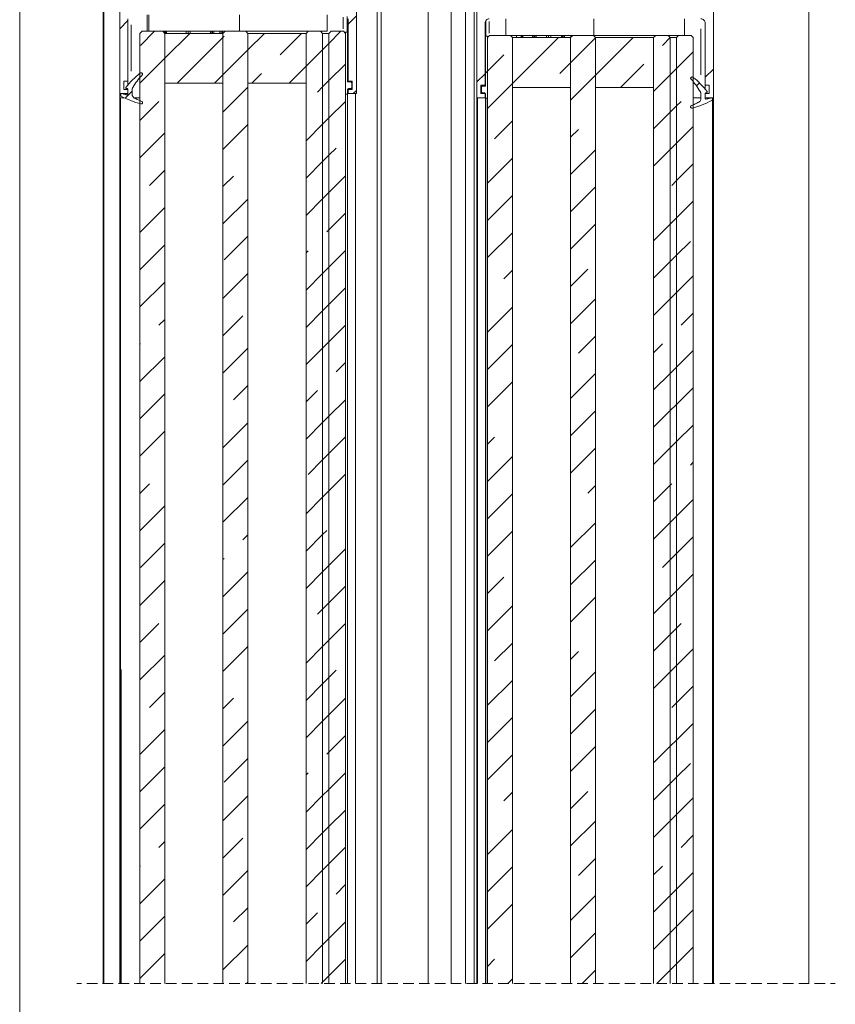
# Model space of a CAD drawing. Units: millimetres. Extents: x 0 to 1189, y 0 to 1738.
# Drawn here: x 87 to 185, y 434 to 553 of the extents above; entities that cross this region are included whole.
import ezdxf

# ---------------------------------------------------------------- set-up
doc = ezdxf.new("R2010")
doc.units = ezdxf.units.MM

msp = doc.modelspace()

# ---------------------------------------------------------------- linework, layer by layer
at = {"color": 7, "lineweight": 0}
for points in [[(96.95, 436.59), (96.95, 618.73)], [(98.95, 543.73), (98.95, 573.73)], [(127.45, 574.23), (127.45, 543.73)], [(141.95, 543.23), (141.95, 570.73)], [(170.45, 570.73), (170.45, 543.23)], [(181.95, 436.59), (181.95, 570.73)], [(86.91, 272.68), (86.91, 568.73)], [(97.05, 436.59), (97.05, 568.73)], [(129.95, 568.7), (129.95, 436.59)], [(130.45, 568.7), (130.45, 436.59)], [(136.1, 568.7), (136.1, 436.59)], [(138.85, 568.73), (138.85, 436.59)], [(140.6, 436.59), (140.6, 568.73)], [(141.64, 436.59), (141.64, 562.23)], [(98.95, 551.52), (99.95, 552.52)], [(99.95, 545.23), (99.95, 552.73)], [(102.25, 551.23), (102.25, 553.23)], [(102.45, 551.23), (102.45, 553.23)], [(113.37, 551.23), (113.37, 553.23)], [(123.95, 551.23), (123.95, 553.23)], [(126.35, 551.13), (126.35, 553.03)], [(126.45, 552.08), (127.45, 553.08)], [(126.45, 552.73), (126.45, 545.23)], [(143.45, 552.73), (143.35, 552.72), (143.26, 552.69), (143.17, 552.64), (143.1, 552.58), (143.03, 552.51), (142.99, 552.42), (142.96, 552.33), (142.95, 552.23)], [(143.05, 550.63), (143.05, 552.53)], [(145.45, 550.73), (145.45, 552.73)], [(156.03, 550.73), (156.03, 552.73)], [(166.95, 550.73), (166.95, 552.73)], [(169.45, 552.23), (169.44, 552.33), (169.41, 552.42), (169.37, 552.51), (169.3, 552.58), (169.23, 552.64), (169.14, 552.69), (169.05, 552.72), (168.95, 552.73)], [(101.64, 551.23), (101.39, 550.98)], [(101.44, 549.52), (103.15, 551.23)], [(101.64, 551.23), (104.14, 551.23)], [(104.39, 550.98), (104.14, 551.23)], [(111.64, 551.23), (104.14, 551.23)], [(104.32, 551.05), (104.32, 551.23)], [(104.45, 550.98), (104.45, 551.23)], [(106.95, 550.98), (106.95, 551.23)], [(107.2, 550.98), (107.2, 551.23)], [(107.45, 550.98), (107.45, 551.23)], [(110.12, 551.23), (110.12, 550.98)], [(111.64, 551.23), (111.39, 550.98)], [(111.64, 551.23), (114.14, 551.23)], [(114.39, 550.98), (114.14, 551.23)], [(121.64, 551.23), (114.14, 551.23)], [(121.64, 551.23), (121.39, 550.98)], [(121.64, 551.23), (123.14, 551.23)], [(123.39, 550.98), (123.14, 551.23)], [(123.95, 551.23), (123.14, 551.23)], [(124.15, 549.78), (125.6, 551.23)], [(124.4, 551.23), (124.15, 550.98)], [(124.4, 551.23), (125.9, 551.23)], [(126.15, 550.98), (125.9, 551.23)], [(142.95, 544.73), (142.95, 552.23)], [(169.45, 552.23), (169.45, 544.73)], [(101.39, 436.59), (101.39, 550.98)], [(104.39, 547.98), (107.39, 550.98)], [(104.39, 436.59), (104.39, 550.98)], [(104.39, 550.98), (111.39, 550.98)], [(104.39, 544.98), (104.39, 550.98)], [(105.93, 545.03), (111.39, 550.49)], [(111.39, 436.59), (111.39, 550.98)], [(111.39, 544.98), (111.39, 550.98)], [(111.39, 550.49), (111.54, 550.64)], [(114.39, 549), (116.37, 550.98)], [(114.39, 436.59), (114.39, 550.98)], [(114.39, 550.98), (121.39, 550.98)], [(114.39, 544.98), (114.39, 550.98)], [(118.28, 548.39), (120.86, 550.98)], [(121.39, 436.59), (121.39, 550.98)], [(121.39, 544.98), (121.39, 550.98)], [(123.39, 436.59), (123.39, 550.98)], [(123.39, 550.98), (124.15, 550.98)], [(123.39, 436.59), (123.39, 550.98)], [(124.15, 436.59), (124.15, 550.98)], [(124.15, 436.59), (124.15, 550.98)], [(126.15, 543.68), (126.15, 551.13)], [(126.15, 551.13), (126.4, 551.13)], [(126.15, 436.59), (126.15, 550.98)], [(126.4, 551.13), (126.4, 545.13)], [(126.45, 550.03), (126.4, 550.03)], [(126.4, 546.03), (126.4, 550.03)], [(126.45, 546.03), (126.45, 550.03)], [(143, 550.63), (143.25, 550.63)], [(143, 544.63), (143, 550.63)], [(143.5, 550.73), (143.25, 550.48)], [(143.25, 550.63), (143.25, 543.18)], [(143.25, 436.59), (143.25, 550.48)], [(143.5, 550.73), (146, 550.73)], [(146.25, 550.48), (146, 550.73)], [(153.5, 550.73), (146, 550.73)], [(146.25, 544.94), (151.79, 550.48)], [(146.25, 550.48), (153.25, 550.48)], [(146.25, 544.48), (146.25, 550.48)], [(146.25, 436.59), (146.25, 550.48)], [(146.75, 550.48), (146.75, 550.73)], [(148.82, 550.48), (148.82, 550.73)], [(148.95, 550.48), (148.95, 550.73)], [(150.35, 550.48), (150.35, 550.73)], [(150.6, 550.48), (150.6, 550.73)], [(150.85, 550.48), (150.85, 550.73)], [(152.37, 550.73), (152.37, 550.48)], [(153.5, 550.73), (153.25, 550.48)], [(153.25, 544.48), (153.25, 550.48)], [(153.25, 436.59), (153.25, 550.48)], [(153.25, 547.45), (156.25, 550.45)], [(153.5, 550.73), (156, 550.73)], [(156.25, 550.48), (156, 550.73)], [(156.03, 550.73), (156, 550.73)], [(163.5, 550.73), (156.03, 550.73)], [(156.25, 545.96), (160.77, 550.48)], [(156.25, 550.45), (156.28, 550.48)], [(156.25, 436.59), (156.25, 550.48)], [(156.25, 550.48), (163.25, 550.48)], [(156.25, 544.48), (156.25, 550.48)], [(163.5, 550.73), (163.25, 550.48)], [(163.25, 544.48), (163.25, 550.48)], [(163.25, 436.59), (163.25, 550.48)], [(163.5, 550.73), (165, 550.73)], [(164.3, 549.52), (165.25, 550.47)], [(165.25, 550.48), (165, 550.73)], [(166.26, 550.73), (165, 550.73)], [(165.25, 550.47), (165.26, 550.48)], [(165.25, 436.59), (165.25, 550.48)], [(165.25, 550.48), (166.01, 550.48)], [(165.25, 436.59), (165.25, 550.48)], [(166.26, 550.73), (166.01, 550.48)], [(166.01, 436.59), (166.01, 550.48)], [(166.01, 436.59), (166.01, 550.48)], [(166.26, 550.73), (167.76, 550.73)], [(168.01, 550.48), (167.76, 550.73)], [(168.01, 436.59), (168.01, 550.48)], [(111.39, 546), (114.39, 549)], [(121.39, 547.02), (123.39, 549.02)], [(123.39, 549.02), (124.15, 549.78)], [(142.95, 549.53), (142.95, 545.53)], [(143, 549.53), (142.95, 549.53)], [(143, 549.53), (143, 545.53)], [(101.39, 544.98), (104.39, 547.98)], [(143.25, 546.43), (145.22, 548.39)], [(166.01, 546.74), (168.01, 548.74)], [(119.35, 544.98), (121.39, 547.02)], [(124.15, 545.29), (126.15, 547.29)], [(151.95, 546.15), (153.25, 547.45)], [(159.26, 544.48), (162.06, 547.27)], [(165.25, 545.98), (166.01, 546.74)], [(169.45, 545.69), (170.45, 546.69)], [(99.72, 544.49), (99.91, 544.72), (100.1, 544.95), (100.3, 545.17), (100.5, 545.39), (100.72, 545.6), (100.93, 545.8), (101.16, 546), (101.39, 546.19)], [(101.65, 545.97), (101.49, 545.79), (101.34, 545.61), (101.19, 545.43), (101.05, 545.24), (100.91, 545.05), (100.78, 544.85), (100.65, 544.65), (100.52, 544.45)], [(101.7, 546.11), (101.68, 546.15), (101.65, 546.18), (101.61, 546.21), (101.57, 546.23), (101.52, 546.23), (101.47, 546.23), (101.43, 546.21), (101.39, 546.19)], [(101.65, 545.97), (101.66, 545.99), (101.67, 546), (101.68, 546.02), (101.69, 546.03), (101.69, 546.05), (101.7, 546.07), (101.7, 546.09), (101.7, 546.11)], [(110.37, 544.98), (111.39, 546)], [(114.86, 544.98), (116.03, 546.15)], [(123.39, 544.53), (124.15, 545.29)], [(126.45, 546.03), (126.4, 546.03)], [(141.95, 545.13), (142.95, 546.13)], [(142.95, 546.13), (143, 546.18)], [(143, 545.53), (142.95, 545.53)], [(143, 546.18), (143.25, 546.43)], [(153.25, 542.96), (156.25, 545.96)], [(163.25, 543.98), (165.25, 545.98)], [(168.01, 545.68), (167.97, 545.71), (167.93, 545.72), (167.88, 545.73), (167.83, 545.72), (167.79, 545.7), (167.75, 545.68), (167.72, 545.64), (167.7, 545.6)], [(167.7, 545.6), (167.7, 545.58), (167.7, 545.56), (167.71, 545.55), (167.71, 545.53), (167.72, 545.51), (167.73, 545.5), (167.74, 545.48), (167.75, 545.47)], [(168.88, 543.94), (168.75, 544.15), (168.62, 544.34), (168.49, 544.54), (168.35, 544.73), (168.21, 544.92), (168.06, 545.11), (167.91, 545.29), (167.75, 545.47)], [(168.01, 545.68), (168.24, 545.49), (168.47, 545.3), (168.68, 545.09), (168.9, 544.88), (169.1, 544.67), (169.3, 544.45), (169.49, 544.22), (169.68, 543.98)], [(99.95, 545.23), (99.45, 545.23)], [(99.45, 545.23), (99.45, 544.23)], [(99.95, 544.23), (99.45, 544.23)], [(99.8, 544.33), (99.77, 544.33), (99.75, 544.34), (99.73, 544.36), (99.71, 544.38), (99.7, 544.41), (99.7, 544.44), (99.71, 544.47), (99.72, 544.49)], [(99.85, 544.33), (99.8, 544.33)], [(99.95, 544.23), (99.95, 544.25), (99.94, 544.27), (99.93, 544.28), (99.92, 544.3), (99.91, 544.31), (99.89, 544.32), (99.87, 544.33), (99.85, 544.33)], [(99.95, 545.23), (99.95, 544.78)], [(99.95, 543.68), (99.95, 544.23)], [(99.95, 543.73), (99.95, 544.23)], [(100.52, 544.45), (100.5, 544.42), (100.49, 544.39), (100.48, 544.36), (100.47, 544.33), (100.46, 544.29), (100.45, 544.26), (100.45, 544.23), (100.45, 544.19)], [(100.45, 544.19), (100.45, 543.65)], [(104.39, 544.98), (111.39, 544.98)], [(111.39, 541.51), (114.39, 544.51)], [(114.39, 544.98), (121.39, 544.98)], [(122.77, 543.9), (123.39, 544.53)], [(126.4, 545.13), (126.75, 545.13)], [(126.55, 544.33), (126.52, 544.33), (126.49, 544.32), (126.47, 544.3), (126.44, 544.28), (126.42, 544.26), (126.41, 544.24), (126.4, 544.21), (126.4, 544.18)], [(126.4, 544.18), (126.4, 543.68)], [(126.95, 545.23), (126.45, 545.23)], [(126.45, 544.23), (126.45, 543.73)], [(126.95, 544.23), (126.45, 544.23)], [(126.75, 544.33), (126.55, 544.33)], [(126.75, 545.13), (126.78, 545.13), (126.81, 545.12), (126.83, 545.1), (126.86, 545.08), (126.87, 545.06), (126.89, 545.04), (126.9, 545.01), (126.9, 544.98)], [(126.9, 544.48), (126.9, 544.45), (126.89, 544.42), (126.87, 544.4), (126.86, 544.37), (126.83, 544.35), (126.81, 544.34), (126.78, 544.33), (126.75, 544.33)], [(126.9, 544.98), (126.9, 544.48)], [(126.95, 545.23), (126.95, 544.23)], [(127.08, 543.73), (127.45, 544.1)], [(142.95, 544.73), (142.45, 544.73)], [(142.45, 544.73), (142.45, 543.73)], [(142.5, 544.48), (142.5, 544.51), (142.51, 544.54), (142.52, 544.56), (142.54, 544.59), (142.57, 544.6), (142.59, 544.62), (142.62, 544.63), (142.65, 544.63)], [(142.5, 543.98), (142.5, 544.48)], [(142.65, 544.63), (143, 544.63)], [(143.25, 541.94), (146.25, 544.94)], [(146.25, 544.48), (153.25, 544.48)], [(156.25, 544.48), (163.25, 544.48)], [(168.41, 544.65), (168.77, 545.01)], [(169.95, 544.73), (169.45, 544.73)], [(169.45, 544.27), (169.45, 544.73)], [(169.95, 544.73), (169.95, 543.73)], [(98.95, 543.73), (99.95, 543.73)], [(98.95, 543.73), (98.95, 436.59)], [(99.05, 543.58), (99.05, 543.62), (99.07, 543.65), (99.08, 543.68), (99.11, 543.7), (99.14, 543.72), (99.17, 543.73), (99.21, 543.73), (99.24, 543.73)], [(99.05, 543.56), (99.05, 543.58)], [(99.13, 543.43), (99.11, 543.44), (99.1, 543.45), (99.08, 543.47), (99.07, 543.48), (99.06, 543.5), (99.05, 543.52), (99.05, 543.54), (99.05, 543.56)], [(99.05, 436.59), (99.05, 543.23)], [(99.13, 543.23), (99.11, 543.23), (99.1, 543.23), (99.08, 543.23), (99.07, 543.23), (99.05, 543.23)], [(101.51, 542.5), (101.2, 542.58), (100.9, 542.67), (100.59, 542.77), (100.29, 542.89), (99.99, 543.01), (99.7, 543.14), (99.41, 543.28), (99.13, 543.43)], [(99.5, 543.23), (99.41, 543.23), (99.13, 543.23)], [(99.24, 543.73), (99.31, 543.71), (99.39, 543.69), (99.46, 543.67), (99.53, 543.65), (99.61, 543.63), (99.68, 543.61), (99.75, 543.6), (99.83, 543.58)], [(99.6, 543.19), (100.45, 544.04)], [(99.83, 543.58), (99.85, 543.58), (99.87, 543.58), (99.89, 543.59), (99.91, 543.6), (99.93, 543.61), (99.94, 543.63), (99.95, 543.65), (99.95, 543.68)], [(100.45, 543.65), (100.45, 543.58), (100.47, 543.52), (100.49, 543.45), (100.52, 543.39), (100.56, 543.34), (100.61, 543.29), (100.66, 543.24), (100.72, 543.21)], [(101.39, 543.23), (101.2, 543.23), (100.9, 543.23), (100.6, 543.23)], [(100.72, 543.21), (100.82, 543.15), (100.93, 543.1), (101.05, 543.04), (101.16, 542.99), (101.27, 542.94), (101.38, 542.89), (101.49, 542.84), (101.61, 542.79)], [(126.4, 543.68), (126.15, 543.68)], [(126.4, 436.59), (126.4, 543.68)], [(127.45, 543.73), (126.45, 543.73)], [(127.35, 436.59), (127.35, 543.73)], [(141.95, 543.23), (142.95, 543.23)], [(141.95, 543.23), (141.95, 436.59)], [(142.05, 436.59), (142.05, 543.23)], [(142.95, 543.73), (142.45, 543.73)], [(142.65, 543.83), (142.62, 543.83), (142.59, 543.84), (142.57, 543.85), (142.54, 543.87), (142.52, 543.9), (142.51, 543.92), (142.5, 543.95), (142.5, 543.98)], [(142.85, 543.83), (142.65, 543.83)], [(143, 543.68), (143, 543.71), (142.99, 543.74), (142.97, 543.76), (142.96, 543.78), (142.93, 543.8), (142.91, 543.82), (142.88, 543.83), (142.85, 543.83)], [(142.95, 543.23), (142.95, 543.73)], [(143, 543.18), (143, 543.68)], [(143.25, 543.18), (143, 543.18)], [(143, 543.18), (143, 436.59)], [(143.05, 436.59), (143.05, 543.18)], [(170.27, 542.92), (169.99, 542.77), (169.7, 542.63), (169.41, 542.5), (169.11, 542.38), (168.81, 542.27), (168.5, 542.17), (168.2, 542.07), (167.89, 541.99)], [(168.01, 543.23), (168.2, 543.23), (168.5, 543.23), (168.81, 543.23), (168.95, 543.23)], [(168.68, 542.7), (168.74, 542.74), (168.79, 542.78), (168.84, 542.83), (168.88, 542.89), (168.91, 542.95), (168.93, 543.01), (168.94, 543.08), (168.95, 543.14)], [(168.95, 543.69), (168.95, 543.72), (168.94, 543.75), (168.94, 543.79), (168.93, 543.82), (168.92, 543.85), (168.91, 543.88), (168.89, 543.91), (168.88, 543.94)], [(168.95, 543.14), (168.95, 543.69)], [(169.55, 543.82), (169.53, 543.82), (169.51, 543.82), (169.49, 543.81), (169.48, 543.79), (169.47, 543.78), (169.46, 543.76), (169.45, 543.74), (169.45, 543.72)], [(169.45, 543.73), (169.45, 543.23)], [(169.95, 543.73), (169.45, 543.73)], [(169.45, 543.72), (169.45, 543.17)], [(170.45, 543.23), (169.45, 543.23)], [(169.45, 543.17), (169.45, 543.15), (169.46, 543.13), (169.47, 543.11), (169.49, 543.09), (169.51, 543.08), (169.53, 543.07), (169.55, 543.07), (169.57, 543.07)], [(169.6, 543.82), (169.55, 543.82)], [(169.57, 543.07), (169.65, 543.09), (169.72, 543.11), (169.79, 543.13), (169.87, 543.14), (169.94, 543.16), (170.01, 543.18), (170.09, 543.2), (170.16, 543.22)], [(169.68, 543.98), (169.69, 543.96), (169.7, 543.93), (169.7, 543.91), (169.69, 543.88), (169.67, 543.86), (169.65, 543.84), (169.63, 543.83), (169.6, 543.82)], [(170.16, 543.22), (170.19, 543.23), (170.23, 543.23), (170.26, 543.22), (170.29, 543.2), (170.31, 543.18), (170.33, 543.15), (170.35, 543.11), (170.35, 543.08)], [(170.35, 543.05), (170.35, 543.03), (170.34, 543.01), (170.34, 543), (170.33, 542.98), (170.32, 542.96), (170.3, 542.95), (170.29, 542.93), (170.27, 542.92)], [(170.35, 543.23), (170.35, 543.08)], [(170.35, 543.08), (170.35, 543.05)], [(170.35, 543.05), (170.35, 436.59)], [(170.45, 436.59), (170.45, 543.23)], [(101.39, 540.49), (103.68, 542.78)], [(101.51, 542.5), (101.55, 542.49), (101.58, 542.5), (101.61, 542.51), (101.64, 542.53), (101.67, 542.55), (101.68, 542.58), (101.7, 542.61), (101.7, 542.64)], [(101.7, 542.65), (101.7, 542.67), (101.69, 542.7), (101.68, 542.72), (101.67, 542.74), (101.66, 542.75), (101.64, 542.77), (101.63, 542.78), (101.61, 542.79)], [(124.15, 540.8), (126.15, 542.8)], [(165.25, 541.49), (166.01, 542.25)], [(166.01, 542.25), (166.55, 542.78)], [(167.79, 542.29), (167.77, 542.28), (167.75, 542.26), (167.74, 542.25), (167.72, 542.23), (167.71, 542.21), (167.71, 542.19), (167.7, 542.17), (167.7, 542.15)], [(167.7, 542.14), (167.7, 542.1), (167.71, 542.07), (167.73, 542.04), (167.76, 542.02), (167.79, 542), (167.82, 541.99), (167.85, 541.99), (167.89, 541.99)], [(167.79, 542.29), (167.91, 542.33), (168.02, 542.38), (168.13, 542.43), (168.24, 542.48), (168.35, 542.54), (168.46, 542.59), (168.57, 542.65), (168.68, 542.7)], [(123.39, 540.04), (124.15, 540.8)], [(163.25, 539.49), (165.25, 541.49)], [(111.39, 537.02), (114.39, 540.02)], [(121.39, 538.04), (123.39, 540.04)], [(144.1, 538.29), (146.25, 540.45)], [(153.25, 538.47), (154.2, 539.42)], [(166.01, 537.76), (168.01, 539.76)], [(101.39, 536), (104.39, 539)], [(124.15, 536.31), (125.01, 537.17)], [(163.25, 535), (165.25, 537)], [(165.25, 537), (166.01, 537.76)], [(123.39, 535.55), (124.15, 536.31)], [(143.25, 532.96), (146.25, 535.96)], [(153.25, 533.98), (156.25, 536.98)], [(121.39, 533.55), (123.39, 535.55)], [(166.01, 533.27), (168.01, 535.27)], [(102.56, 532.68), (104.39, 534.51)], [(111.39, 532.53), (112.67, 533.8)], [(124.15, 531.82), (126.15, 533.82)], [(153.25, 529.49), (156.25, 532.49)], [(165.42, 532.68), (166.01, 533.27)], [(121.39, 529.06), (123.39, 531.06)], [(123.39, 531.06), (124.15, 531.82)], [(143.25, 528.47), (146.25, 531.47)], [(101.39, 527.02), (104.39, 530.02)], [(111.39, 528.04), (114.39, 531.04)], [(166.01, 528.78), (168.01, 530.78)], [(124.15, 527.33), (126.15, 529.33)], [(165.25, 528.01), (166.01, 528.78)], [(153.25, 525), (156.25, 528)], [(163.25, 526.02), (165.25, 528.01)], [(111.54, 523.7), (114.39, 526.55)], [(123.89, 527.07), (124.15, 527.33)], [(143.25, 523.98), (146.25, 526.98)], [(101.39, 522.53), (104.39, 525.53)], [(166.01, 524.29), (167.67, 525.94)], [(121.39, 524.57), (121.65, 524.82)], [(124.15, 522.84), (126.15, 524.84)], [(165.25, 523.52), (166.01, 524.29)], [(123.39, 522.08), (124.15, 522.84)], [(163.25, 521.52), (165.25, 523.52)], [(111.39, 519.06), (114.39, 522.06)], [(121.39, 520.08), (123.39, 522.08)], [(145.22, 521.45), (146.25, 522.49)], [(153.25, 520.51), (155.32, 522.58)], [(166.01, 519.79), (168.01, 521.79)], [(101.39, 518.04), (104.39, 521.04)], [(124.15, 518.35), (126.14, 520.33)], [(165.25, 519.03), (166.01, 519.79)], [(123.39, 517.59), (124.15, 518.35)], [(153.25, 516.02), (156.25, 519.01)], [(163.25, 517.03), (165.25, 519.03)], [(111.39, 514.57), (113.79, 516.96)], [(121.39, 515.59), (123.39, 517.59)], [(143.25, 515), (146.25, 518)], [(166.55, 515.84), (168.01, 517.3)], [(103.68, 515.84), (104.39, 516.55)], [(124.15, 513.86), (126.15, 515.86)], [(154.2, 512.47), (156.25, 514.52)], [(101.39, 513.55), (101.44, 513.6)], [(123.39, 513.1), (124.15, 513.86)], [(143.25, 510.51), (146.25, 513.51)], [(163.25, 512.54), (164.3, 513.6)], [(111.39, 510.08), (114.39, 513.08)], [(121.39, 511.1), (123.39, 513.1)], [(166.01, 510.81), (168.01, 512.81)], [(101.39, 509.06), (104.39, 512.06)], [(125.01, 510.23), (126.15, 511.37)], [(153.25, 507.03), (156.25, 510.03)], [(163.25, 508.05), (165.25, 510.05)], [(165.25, 510.05), (166.01, 510.81)], [(112.67, 506.86), (114.39, 508.59)], [(143.25, 506.02), (146.25, 509.02)], [(101.39, 504.57), (104.39, 507.57)], [(121.39, 506.61), (122.77, 507.98)], [(166.01, 506.32), (168.01, 508.32)], [(124.15, 504.88), (126.15, 506.88)], [(165.25, 505.56), (166.01, 506.32)], [(153.25, 502.54), (156.25, 505.54)], [(163.25, 503.56), (165.25, 505.56)], [(111.39, 501.1), (114.39, 504.1)], [(121.39, 502.12), (123.39, 504.12)], [(123.39, 504.12), (124.15, 504.88)], [(166.01, 501.83), (168.01, 503.83)], [(101.39, 500.08), (104.39, 503.08)], [(124.15, 500.39), (126.15, 502.39)], [(143.25, 501.52), (144.1, 502.37)], [(165.25, 501.07), (166.01, 501.83)], [(123.39, 499.63), (124.15, 500.39)], [(153.25, 498.05), (156.25, 501.05)], [(163.25, 499.07), (165.25, 501.07)], [(111.39, 496.61), (114.39, 499.61)], [(121.65, 497.88), (123.39, 499.63)], [(143.25, 497.03), (146.25, 500.03)], [(167.67, 499), (168.01, 499.34)], [(124.15, 495.9), (126.15, 497.9)], [(101.39, 495.59), (102.56, 496.76)], [(165.25, 496.58), (165.42, 496.76)], [(123.39, 495.14), (124.15, 495.9)], [(143.25, 492.54), (146.25, 495.54)], [(155.32, 495.64), (156.25, 496.56)], [(163.25, 494.58), (165.25, 496.58)], [(111.39, 492.12), (114.39, 495.12)], [(121.39, 493.14), (123.39, 495.14)], [(166.01, 492.85), (168.01, 494.85)], [(101.39, 491.1), (104.39, 494.1)], [(126.14, 493.39), (126.15, 493.41)], [(153.25, 489.07), (156.25, 492.07)], [(163.25, 490.09), (165.25, 492.09)], [(165.25, 492.09), (166.01, 492.85)], [(123.39, 490.65), (123.89, 491.15)], [(143.25, 488.05), (146.25, 491.05)], [(101.44, 486.66), (104.39, 489.61)], [(113.79, 490.02), (114.39, 490.63)], [(121.39, 488.65), (123.39, 490.65)], [(166.01, 488.36), (168.01, 490.36)], [(124.15, 486.91), (126.15, 488.92)], [(111.39, 487.63), (111.54, 487.78)], [(153.25, 484.58), (156.25, 487.58)], [(164.3, 486.66), (165.25, 487.6)], [(165.25, 487.6), (166.01, 488.36)], [(111.39, 483.14), (114.39, 486.14)], [(121.39, 484.16), (123.39, 486.16)], [(123.39, 486.16), (124.15, 486.91)], [(101.39, 482.12), (104.39, 485.12)], [(143.25, 483.56), (145.22, 485.53)], [(166.01, 483.87), (168.01, 485.87)], [(124.15, 482.42), (126.15, 484.43)], [(165.25, 483.11), (166.01, 483.87)], [(153.25, 480.09), (156.25, 483.09)], [(163.25, 481.11), (165.25, 483.11)], [(111.39, 478.65), (114.39, 481.65)], [(122.77, 481.04), (123.39, 481.66)], [(123.39, 481.66), (124.15, 482.42)], [(143.25, 479.07), (146.25, 482.07)], [(101.39, 477.63), (103.68, 479.92)], [(124.15, 477.93), (126.15, 479.93)], [(165.25, 478.62), (166.01, 479.38)], [(166.01, 479.38), (166.55, 479.92)], [(123.39, 477.17), (124.15, 477.93)], [(163.25, 476.62), (165.25, 478.62)], [(111.39, 474.15), (114.39, 477.16)], [(121.39, 475.17), (123.39, 477.17)], [(144.1, 475.43), (146.25, 477.58)], [(153.25, 475.6), (154.2, 476.55)], [(166.01, 474.89), (168.01, 476.89)], [(101.39, 473.14), (104.39, 476.14)], [(124.15, 473.44), (125.01, 474.31)], [(165.25, 474.13), (166.01, 474.89)], [(123.39, 472.68), (124.15, 473.44)], [(143.25, 470.09), (146.25, 473.09)], [(153.25, 471.11), (156.25, 474.11)], [(163.25, 472.13), (165.25, 474.13)], [(121.39, 470.68), (123.39, 472.68)], [(166.01, 470.4), (168.01, 472.4)], [(102.56, 469.82), (104.39, 471.65)], [(111.39, 469.66), (112.67, 470.94)], [(124.15, 468.95), (126.15, 470.95)], [(153.25, 466.62), (156.25, 469.62)], [(165.42, 469.82), (166.01, 470.4)], [(123.39, 468.19), (124.15, 468.95)], [(143.25, 465.6), (146.25, 468.6)], [(101.39, 464.16), (104.39, 467.16)], [(111.39, 465.17), (114.39, 468.17)], [(121.39, 466.19), (123.39, 468.19)], [(166.01, 465.91), (168.01, 467.91)], [(124.15, 464.46), (126.15, 466.46)], [(165.25, 465.15), (166.01, 465.91)], [(153.25, 462.13), (156.25, 465.13)], [(163.25, 463.15), (165.25, 465.15)], [(111.54, 460.84), (114.39, 463.68)], [(123.89, 464.21), (124.15, 464.46)], [(143.25, 461.11), (146.25, 464.11)], [(101.39, 459.66), (104.39, 462.67)], [(166.01, 461.42), (167.67, 463.08)], [(121.39, 461.7), (121.65, 461.96)], [(124.15, 459.97), (126.15, 461.97)], [(165.25, 460.66), (166.01, 461.42)], [(123.39, 459.21), (124.15, 459.97)], [(163.25, 458.66), (165.25, 460.66)], [(111.39, 456.19), (114.39, 459.19)], [(121.39, 457.21), (123.39, 459.21)], [(145.22, 458.59), (146.25, 459.62)], [(153.25, 457.64), (155.32, 459.72)], [(166.01, 456.93), (168.01, 458.93)], [(101.39, 455.17), (104.39, 458.17)], [(124.15, 455.48), (126.14, 457.47)], [(165.25, 456.17), (166.01, 456.93)], [(123.39, 454.72), (124.15, 455.48)], [(153.25, 453.15), (156.25, 456.15)], [(163.25, 454.17), (165.25, 456.17)], [(111.39, 451.7), (113.79, 454.1)], [(121.39, 452.72), (123.39, 454.72)], [(143.25, 452.13), (146.25, 455.13)], [(166.55, 452.98), (168.01, 454.44)], [(103.68, 452.98), (104.39, 453.68)], [(124.15, 450.99), (126.15, 452.99)], [(154.2, 449.61), (156.25, 451.66)], [(101.39, 450.68), (101.44, 450.73)], [(123.39, 450.23), (124.15, 450.99)], [(143.25, 447.64), (146.25, 450.64)], [(163.25, 449.68), (164.3, 450.73)], [(111.39, 447.21), (114.39, 450.21)], [(121.39, 448.23), (123.39, 450.23)], [(166.01, 447.95), (168.01, 449.95)], [(101.39, 446.19), (104.39, 449.19)], [(125.01, 447.37), (126.15, 448.5)], [(153.25, 444.17), (156.25, 447.17)], [(163.25, 445.19), (165.25, 447.19)], [(165.25, 447.19), (166.01, 447.95)], [(112.67, 444), (114.39, 445.72)], [(143.25, 443.15), (146.25, 446.15)], [(101.39, 441.7), (104.39, 444.7)], [(121.39, 443.74), (122.77, 445.12)], [(166.01, 443.46), (168.01, 445.46)], [(124.15, 442.01), (126.15, 444.01)], [(165.25, 442.7), (166.01, 443.46)], [(153.25, 439.68), (156.25, 442.68)], [(163.25, 440.7), (165.25, 442.7)], [(111.39, 438.23), (114.39, 441.23)], [(121.39, 439.25), (123.39, 441.25)], [(123.39, 441.25), (124.15, 442.01)], [(166.01, 438.97), (168.01, 440.97)], [(101.39, 437.21), (104.39, 440.21)], [(124.15, 437.52), (126.15, 439.52)], [(143.25, 438.66), (144.1, 439.51)], [(165.25, 438.21), (166.01, 438.97)], [(123.39, 436.76), (124.15, 437.52)], [(154.65, 436.59), (156.25, 438.19)], [(163.63, 436.59), (165.25, 438.21)], [(94.36, 436.59), (93.77, 436.59)], [(96.27, 436.59), (95, 436.59)], [(98.17, 436.59), (96.9, 436.59)], [(100.08, 436.59), (98.81, 436.59)], [(101.98, 436.59), (100.71, 436.59)], [(103.89, 436.59), (102.62, 436.59)], [(105.79, 436.59), (104.52, 436.59)], [(107.7, 436.59), (106.43, 436.59)], [(109.6, 436.59), (108.33, 436.59)], [(111.51, 436.59), (110.24, 436.59)], [(113.41, 436.59), (112.14, 436.59)], [(115.32, 436.59), (114.05, 436.59)], [(114.24, 436.59), (114.39, 436.74)], [(117.22, 436.59), (115.95, 436.59)], [(119.13, 436.59), (117.86, 436.59)], [(121.03, 436.59), (119.76, 436.59)], [(122.94, 436.59), (121.67, 436.59)], [(123.22, 436.59), (123.39, 436.76)], [(124.84, 436.59), (123.57, 436.59)], [(126.75, 436.59), (125.48, 436.59)], [(128.65, 436.59), (127.38, 436.59)], [(130.56, 436.59), (129.29, 436.59)], [(132.46, 436.59), (131.19, 436.59)], [(134.37, 436.59), (133.1, 436.59)], [(136.27, 436.59), (135, 436.59)], [(138.18, 436.59), (136.91, 436.59)], [(140.08, 436.59), (138.81, 436.59)], [(141.99, 436.59), (140.72, 436.59)], [(143.89, 436.59), (142.62, 436.59)], [(145.8, 436.59), (144.53, 436.59)], [(145.67, 436.59), (146.25, 437.17)], [(147.7, 436.59), (146.43, 436.59)], [(149.61, 436.59), (148.34, 436.59)], [(151.51, 436.59), (150.24, 436.59)], [(153.42, 436.59), (152.15, 436.59)], [(155.32, 436.59), (154.05, 436.59)], [(157.23, 436.59), (155.96, 436.59)], [(159.13, 436.59), (157.86, 436.59)], [(161.04, 436.59), (159.77, 436.59)], [(162.94, 436.59), (161.67, 436.59)], [(164.85, 436.59), (163.58, 436.59)], [(166.75, 436.59), (165.48, 436.59)], [(168.66, 436.59), (167.39, 436.59)], [(170.56, 436.59), (169.29, 436.59)], [(172.47, 436.59), (171.2, 436.59)], [(174.37, 436.59), (173.1, 436.59)], [(176.28, 436.59), (175.01, 436.59)], [(178.18, 436.59), (176.91, 436.59)], [(180.09, 436.59), (178.82, 436.59)], [(181.99, 436.59), (180.72, 436.59)], [(183.9, 436.59), (182.63, 436.59)], [(185.12, 436.59), (184.53, 436.59)]]:
    msp.add_lwpolyline(points, dxfattribs=at)
at = {"color": 8, "lineweight": 0, "true_color": 0x808080}
for points in [[(125.85, 551.53), (125.85, 552.93)], [(143.45, 550.99), (143.45, 552.42)], [(100.35, 552.02), (100.35, 546.43)], [(104.17, 551.2), (104.17, 551.22)], [(168.95, 546.01), (168.95, 551.54)], [(104.35, 551.05), (104.35, 551.2)], [(104.6, 551.19), (104.6, 551.02)], [(109.9, 551.02), (109.9, 551.19)], [(110.04, 551.19), (110.04, 551.02)], [(110.27, 551.19), (110.27, 551.02)], [(111.02, 551.19), (111.02, 551.02)], [(111.16, 551.19), (111.16, 551.02)], [(111.33, 551.19), (111.33, 551.02)], [(147.29, 550.52), (147.29, 550.69)], [(147.35, 550.52), (147.35, 550.69)], [(147.41, 550.52), (147.41, 550.69)], [(147.5, 550.52), (147.5, 550.69)], [(148.67, 550.52), (148.67, 550.69)], [(148.85, 550.52), (148.85, 550.69)], [(149.1, 550.69), (149.1, 550.52)], [(152.15, 550.52), (152.15, 550.69)], [(152.29, 550.69), (152.29, 550.52)], [(152.52, 550.69), (152.52, 550.52)], [(153.27, 550.7), (153.27, 550.54)], [(153.41, 550.72), (153.41, 550.65)], [(170.27, 543.23), (170.27, 543.21)], [(99.13, 436.59), (99.13, 474.38)]]:
    msp.add_lwpolyline(points, dxfattribs=at)

doc.saveas('drawing.dxf')
